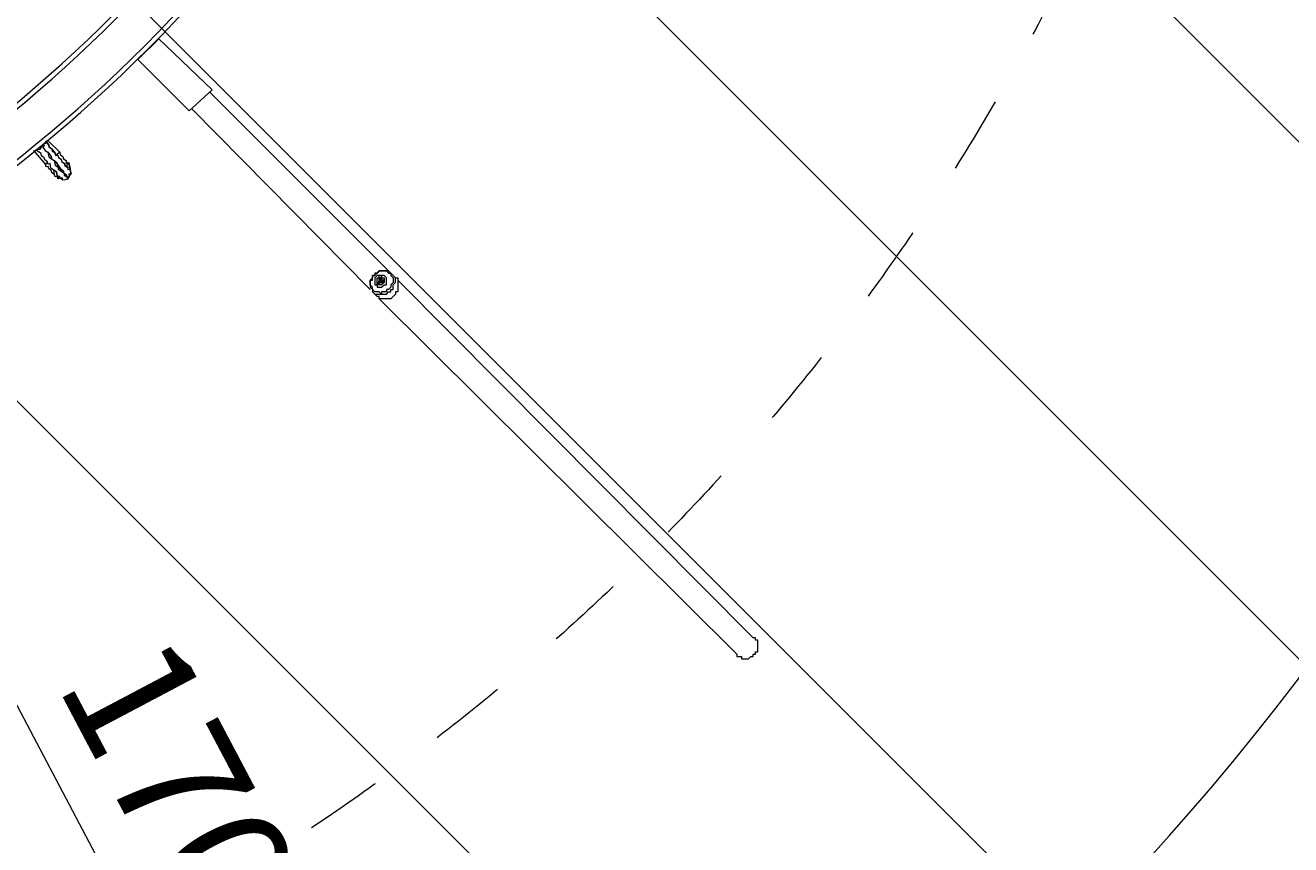
# Model space of a CAD drawing. Units: millimetres. Extents: x -5947 to 16156, y -11454 to 2267.
# Drawn here: x 12692 to 14423, y -7236 to -6116 of the extents above; entities that cross this region are included whole.
import ezdxf

# ---------------------------------------------------------------- set-up
doc = ezdxf.new("R2010")
doc.units = ezdxf.units.MM
doc.header["$MEASUREMENT"] = 0
doc.linetypes.add('AI-Linetype-0', pattern=[211.666667, 105.833333, -105.833333])
doc.linetypes.add('AI-Linetype-2', pattern=[211.666667, 105.833333, -105.833333])
doc.layers.add('Background', color=7, linetype='Continuous', lineweight=0)

msp = doc.modelspace()

# ---------------------------------------------------------------- linework, layer by layer
at = {"layer": 'Background', "color": 18, "lineweight": 9, "true_color": 0x000000}
for p, q in [((12916, -6232.6), (12947.7, -6204)), ((12944.6, -6207.2), (13189, -6451.6)), ((12919.2, -6229.4), (13163.6, -6477)), ((12711.8, -6281.9), (12715, -6281.3)), ((12715, -6281.3), (12715, -6281.3)), ((12715, -6281.3), (12715, -6281.3)), ((12715, -6281.3), (12715, -6281.3)), ((12715, -6281.3), (12715, -6281.3)), ((12723.1, -6273.2), (12739.2, -6289.5)), ((12703.1, -6286.8), (12719.8, -6306.2)), ((12739.2, -6289.5), (12733.6, -6293.9)), ((12733.6, -6293.9), (12733.6, -6293.9)), ((12722.3, -6302.5), (12719.8, -6306.2)), ((12749.7, -6310.1), (12749.7, -6310.1)), ((12749.6, -6326.3), (12752.1, -6322.6)), ((12752.1, -6322.6), (12749.6, -6326.3)), ((12749.6, -6326.3), (12749.6, -6326.3)), ((13198.6, -6461.2), (13192.2, -6454.8)), ((13173.2, -6467.5), (13173.2, -6470.7)), ((13176.3, -6461.2), (13179.5, -6461.2)), ((13176.3, -6461.2), (13176.3, -6461.2)), ((13179.5, -6461.2), (13176.3, -6461.2)), ((13176.3, -6461.2), (13176.3, -6461.2)), ((13176.3, -6461.2), (13176.3, -6461.2)), ((13176.3, -6461.2), (13176.3, -6461.2)), ((13176.3, -6464.3), (13176.3, -6464.3)), ((13176.3, -6464.3), (13176.3, -6464.3)), ((13176.3, -6467.5), (13176.3, -6467.5)), ((13176.3, -6467.5), (13179.5, -6467.5)), ((13179.5, -6461.2), (13179.5, -6461.2)), ((13179.5, -6461.2), (13179.5, -6461.2)), ((13179.5, -6461.2), (13179.5, -6461.2)), ((13179.5, -6461.2), (13179.5, -6461.2)), ((13179.5, -6461.2), (13179.5, -6461.2)), ((13179.5, -6464.3), (13179.5, -6464.3)), ((13179.5, -6464.3), (13179.5, -6464.3)), ((13179.5, -6464.3), (13179.5, -6464.3)), ((13179.5, -6464.3), (13179.5, -6464.3)), ((13179.5, -6464.3), (13179.5, -6464.3)), ((13179.5, -6464.3), (13179.5, -6464.3)), ((13179.5, -6464.3), (13179.5, -6464.3)), ((13179.5, -6464.3), (13179.5, -6464.3)), ((13179.5, -6464.3), (13179.5, -6464.3)), ((13179.5, -6464.3), (13179.5, -6467.5)), ((13179.5, -6464.3), (13179.5, -6464.3)), ((13179.5, -6467.5), (13179.5, -6464.3)), ((13179.5, -6467.5), (13179.5, -6464.3)), ((13179.5, -6464.3), (13182.7, -6464.3)), ((13179.5, -6464.3), (13179.5, -6464.3)), ((13179.5, -6467.5), (13179.5, -6467.5)), ((13179.5, -6467.5), (13179.5, -6467.5)), ((13182.7, -6467.5), (13179.5, -6467.5)), ((13179.5, -6467.5), (13179.5, -6467.5)), ((13179.5, -6467.5), (13179.5, -6467.5)), ((13179.5, -6467.5), (13179.5, -6467.5)), ((13179.5, -6467.5), (13179.5, -6467.5)), ((13179.5, -6467.5), (13179.5, -6467.5)), ((13179.5, -6467.5), (13179.5, -6467.5)), ((13179.5, -6467.5), (13179.5, -6467.5)), ((13179.5, -6467.5), (13179.5, -6467.5)), ((13179.5, -6467.5), (13179.5, -6467.5)), ((13179.5, -6467.5), (13179.5, -6467.5)), ((13179.5, -6467.5), (13179.5, -6467.5)), ((13179.5, -6467.5), (13179.5, -6467.5)), ((13179.5, -6467.5), (13179.5, -6467.5)), ((13179.5, -6467.5), (13179.5, -6467.5)), ((13179.5, -6467.5), (13179.5, -6467.5)), ((13179.5, -6467.5), (13179.5, -6467.5)), ((13179.5, -6467.5), (13179.5, -6467.5)), ((13179.5, -6467.5), (13179.5, -6467.5)), ((13179.5, -6467.5), (13179.5, -6467.5)), ((13179.5, -6467.5), (13179.5, -6467.5)), ((13182.7, -6464.3), (13182.7, -6464.3)), ((13182.7, -6464.3), (13182.7, -6464.3)), ((13687.5, -6953.3), (13201.7, -6464.3)), ((13173.2, -6486.6), (13166.8, -6480.2)), ((13665.3, -6975.5), (13176.3, -6489.7))]:
    msp.add_line(p, q, dxfattribs=at)
at = {"layer": 'Background', "color": 154, "lineweight": 9, "true_color": 0x005daa}
msp.add_line((12416.8, -6546.7), (13211.2, -8049.7), dxfattribs=at)
at = {"layer": 'Background', "color": 18, "lineweight": 9, "true_color": 0x000000}
for points in [[(12916, -6232.6), (12846.1, -6162.7), (12874.7, -6134.1), (12947.7, -6204)], [(12709.3, -6285.6), (12709.3, -6285.6), (12712.4, -6285), (12715, -6281.3)], [(12715, -6281.3), (12718.1, -6280.7), (12717.5, -6277.6), (12720.6, -6277)], [(12715, -6281.3), (12719.3, -6286.9), (12723, -6289.4), (12727.3, -6295.1), (12727.9, -6298.2), (12731.7, -6300.7), (12735.4, -6303.2), (12736, -6306.3), (12740.3, -6311.9), (12744, -6314.5), (12744.6, -6317.6), (12748.4, -6320.1), (12749, -6323.2), (12752.1, -6322.6)], [(12715, -6281.3), (12719.3, -6286.9), (12723, -6289.4), (12724.2, -6295.7), (12727.9, -6298.2), (12731.7, -6300.7), (12736, -6306.3), (12736.6, -6309.4), (12740.3, -6311.9), (12740.9, -6315.1), (12744, -6314.5), (12744.6, -6317.6), (12745.3, -6320.7), (12748.4, -6320.1), (12749, -6323.2), (12749.6, -6326.3)], [(12715, -6281.3), (12719.3, -6286.9), (12723, -6289.4), (12724.2, -6295.7), (12727.9, -6298.2), (12731.7, -6300.7), (12732.9, -6306.9), (12736.6, -6309.4), (12737.2, -6312.5), (12740.9, -6315.1), (12744.6, -6317.6), (12745.3, -6320.7), (12749, -6323.2), (12749.6, -6326.3)], [(12720, -6273.9), (12724.3, -6279.5), (12724.9, -6282.6), (12728.6, -6285.1), (12733, -6290.7), (12733.6, -6293.9)], [(12733.6, -6293.9), (12733, -6290.7), (12729.2, -6288.2), (12728.6, -6285.1), (12724.9, -6282.6), (12724.3, -6279.5), (12720, -6273.9)], [(12749.6, -6326.3), (12749.6, -6326.3), (12746.5, -6326.9), (12743.4, -6327.5), (12742.7, -6324.4), (12739.6, -6325), (12739, -6321.9), (12735.9, -6322.5), (12735.3, -6319.4), (12734.7, -6316.3), (12731, -6313.8), (12727.2, -6311.2), (12726.6, -6308.1), (12726, -6305), (12722.9, -6305.6), (12722.3, -6302.5), (12718.6, -6300), (12718, -6296.9), (12714.3, -6294.4), (12713.7, -6291.3), (12709.9, -6288.7), (12706.2, -6286.2)], [(12733.6, -6293.9), (12736.7, -6293.2), (12737.3, -6296.4), (12741, -6298.9), (12741.6, -6302), (12745.3, -6304.5), (12745.9, -6307.6), (12749.7, -6310.1), (12750.3, -6313.2)], [(12739.2, -6289.5), (12739.8, -6292.6), (12743.5, -6295.1), (12744.1, -6298.3), (12747.9, -6300.8), (12748.5, -6303.9), (12751.6, -6303.3), (12752.2, -6306.4)], [(12732.8, -6323.1), (12732.2, -6320), (12728.5, -6317.5), (12727.9, -6314.4), (12724.1, -6311.9), (12723.5, -6308.7), (12720.4, -6309.3), (12719.8, -6306.2)], [(12732.8, -6323.1), (12732.2, -6320), (12731.6, -6316.9), (12731, -6313.8)], [(12734.7, -6316.3), (12735.3, -6319.4), (12735.9, -6322.5), (12739.6, -6325)], [(12741.6, -6302), (12745.3, -6304.5), (12748.5, -6303.9), (12752.2, -6306.4)], [(12754, -6315.8), (12753.4, -6312.6), (12752.8, -6309.5), (12749.7, -6310.1), (12749.1, -6307), (12745.9, -6307.6)], [(12749.7, -6310.1), (12750.3, -6313.2), (12753.4, -6312.6), (12754, -6315.8), (12754.6, -6318.9), (12751.5, -6319.5), (12752.1, -6322.6)], [(12752.1, -6322.6), (12752.1, -6322.6), (12754.6, -6318.9), (12754, -6315.8), (12753.4, -6312.6), (12750.3, -6313.2)], [(12752.2, -6306.4), (12752.2, -6306.4), (12752.8, -6309.5), (12753.4, -6312.6), (12754, -6315.8), (12754.6, -6318.9)], [(12743.4, -6327.5), (12743.4, -6327.5), (12739.6, -6325), (12736.5, -6325.6), (12735.9, -6322.5), (12732.8, -6323.1)], [(13195.4, -6461.2), (13195.4, -6464.3), (13195.4, -6467.5), (13192.2, -6470.7), (13192.2, -6473.9), (13189, -6477), (13185.9, -6477), (13185.9, -6480.2), (13182.7, -6480.2), (13179.5, -6480.2), (13179.5, -6483.4), (13176.3, -6480.2), (13173.2, -6480.2), (13170, -6480.2), (13166.8, -6477), (13166.8, -6473.9), (13163.6, -6470.7), (13163.6, -6467.5), (13163.6, -6464.3), (13166.8, -6464.3), (13166.8, -6461.2), (13166.8, -6458), (13170, -6458), (13173.2, -6454.8), (13176.3, -6451.6), (13179.5, -6451.6), (13182.7, -6451.6), (13185.9, -6451.6), (13189, -6454.8), (13192.2, -6454.8), (13192.2, -6458), (13195.4, -6461.2)], [(13192.2, -6454.8), (13192.2, -6454.8), (13189, -6451.6), (13185.9, -6451.6), (13182.7, -6451.6), (13179.5, -6451.6), (13176.3, -6451.6), (13173.2, -6454.8), (13170, -6454.8), (13170, -6458), (13166.8, -6458), (13166.8, -6461.2), (13163.6, -6464.3), (13163.6, -6467.5), (13163.6, -6470.7), (13163.6, -6473.9), (13166.8, -6477), (13166.8, -6480.2)], [(13166.8, -6480.2), (13170, -6483.4), (13173.2, -6483.4), (13176.3, -6483.4), (13179.5, -6483.4), (13182.7, -6483.4), (13185.9, -6483.4), (13189, -6480.2), (13192.2, -6480.2), (13192.2, -6477), (13195.4, -6477), (13195.4, -6473.9), (13195.4, -6470.7), (13198.6, -6467.5), (13198.6, -6464.3), (13198.6, -6461.2), (13195.4, -6458), (13192.2, -6454.8)], [(13170, -6467.5), (13170, -6470.7), (13173.2, -6470.7), (13173.2, -6473.9), (13176.3, -6473.9), (13179.5, -6473.9), (13182.7, -6470.7), (13185.9, -6470.7), (13185.9, -6467.5), (13185.9, -6464.3), (13185.9, -6461.2), (13182.7, -6458), (13179.5, -6458), (13176.3, -6458), (13173.2, -6458), (13170, -6461.2), (13170, -6464.3), (13170, -6467.5)], [(13173.2, -6470.7), (13173.2, -6470.7), (13173.2, -6467.5), (13173.2, -6464.3), (13173.2, -6461.2), (13176.3, -6461.2), (13176.3, -6458), (13179.5, -6458), (13179.5, -6461.2), (13182.7, -6461.2), (13182.7, -6464.3), (13182.7, -6467.5)], [(13198.6, -6461.2), (13201.7, -6461.2), (13201.7, -6464.3), (13201.7, -6467.5), (13201.7, -6470.7), (13201.7, -6473.9), (13201.7, -6477), (13201.7, -6480.2), (13198.6, -6480.2), (13198.6, -6483.4), (13195.4, -6486.6), (13192.2, -6489.7), (13189, -6489.7), (13185.9, -6489.7), (13182.7, -6489.7), (13179.5, -6489.7), (13176.3, -6489.7), (13176.3, -6486.6), (13173.2, -6486.6)], [(13176.3, -6470.7), (13173.2, -6467.5), (13176.3, -6467.5), (13176.3, -6470.7), (13176.3, -6467.5), (13173.2, -6467.5), (13176.3, -6467.5), (13176.3, -6470.7), (13173.2, -6470.7), (13173.2, -6467.5)], [(13182.7, -6467.5), (13182.7, -6467.5), (13179.5, -6470.7), (13176.3, -6470.7), (13173.2, -6470.7)], [(13179.5, -6461.2), (13179.5, -6461.2), (13179.5, -6464.3), (13176.3, -6464.3)], [(13176.3, -6461.2), (13176.3, -6461.2), (13176.3, -6464.3)], [(13176.3, -6461.2), (13176.3, -6461.2), (13176.3, -6464.3), (13176.3, -6461.2)], [(13176.3, -6461.2), (13176.3, -6461.2), (13179.5, -6461.2)], [(13179.5, -6461.2), (13179.5, -6461.2), (13176.3, -6464.3), (13179.5, -6461.2)], [(13179.5, -6464.3), (13176.3, -6467.5), (13176.3, -6464.3)], [(13176.3, -6467.5), (13176.3, -6467.5), (13176.3, -6464.3)], [(13176.3, -6464.3), (13176.3, -6464.3), (13179.5, -6464.3), (13176.3, -6464.3), (13176.3, -6467.5)], [(13179.5, -6467.5), (13179.5, -6467.5), (13176.3, -6467.5)], [(13176.3, -6467.5), (13176.3, -6467.5), (13179.5, -6467.5), (13176.3, -6467.5)], [(13179.5, -6464.3), (13179.5, -6464.3), (13182.7, -6464.3)], [(13179.5, -6467.5), (13179.5, -6467.5), (13182.7, -6467.5), (13182.7, -6464.3)], [(13179.5, -6467.5), (13179.5, -6467.5), (13182.7, -6464.3)], [(13182.7, -6464.3), (13182.7, -6464.3), (13179.5, -6464.3)], [(13179.5, -6464.3), (13179.5, -6464.3), (13182.7, -6464.3)], [(13182.7, -6467.5), (13182.7, -6467.5), (13179.5, -6467.5)], [(13179.5, -6467.5), (13182.7, -6467.5), (13179.5, -6467.5)], [(13182.7, -6467.5), (13182.7, -6467.5), (13182.7, -6464.3)], [(13665.3, -6975.5), (13665.3, -6978.7), (13668.5, -6978.7), (13671.6, -6978.7), (13671.6, -6981.9), (13674.8, -6981.9), (13678, -6981.9), (13681.2, -6981.9), (13684.3, -6978.7), (13687.5, -6978.7), (13687.5, -6975.5), (13690.7, -6975.5), (13690.7, -6972.3), (13693.9, -6972.3), (13693.9, -6969.2), (13693.9, -6966), (13693.9, -6962.8), (13693.9, -6959.6), (13693.9, -6956.5), (13690.7, -6956.5), (13690.7, -6953.3), (13687.5, -6953.3)]]:
    msp.add_lwpolyline(points, dxfattribs=at)
at = {"layer": 'Background', "color": 18, "linetype": 'AI-Linetype-0', "lineweight": 9, "true_color": 0x000000}
msp.add_open_spline([(9547.9, -10503.6), (9547.9, -10503.6), (1881.7, -10503.6), (1881.7, -10503.6), (1617.7, -10503.6), (1355.8, -10457.4), (1107.8, -10367.2), (1107.8, -10367.2), (-2592.4, -9020.6), (-2592.4, -9020.6), (-3486.5, -8695.3), (-4081.6, -7845.4), (-4081.6, -6894), (-4081.6, -6894), (-4081.6, -2113.2), (-4081.6, -2113.2), (-4081.6, -1161.8), (-3486.5, -311.9), (-2592.4, 13.4), (-2592.4, 13.4), (1107.8, 1360), (1107.8, 1360), (1355.8, 1450.2), (1617.7, 1496.4), (1881.7, 1496.4), (1881.7, 1496.4), (9547.9, 1496.4), (9547.9, 1496.4), (9962, 1496.4), (10368.3, 1382.7), (10722.3, 1167.8), (10722.3, 1167.8), (14329.8, -1022.5), (14329.8, -1022.5), (15005.7, -1432.9), (15418.4, -2166.2), (15418.4, -2956.9), (15418.4, -2956.9), (15418.4, -6050.3), (15418.4, -6050.3), (15418.4, -6841), (15005.7, -7574.3), (14329.8, -7984.7), (14329.8, -7984.7), (10722.3, -10175), (10722.3, -10175), (10368.3, -10389.9), (9962, -10503.6), (9547.9, -10503.6)], degree=3, knots=[0, 0, 0, 0, 1, 1, 1, 2, 2, 2, 3, 3, 3, 4, 4, 4, 5, 5, 5, 6, 6, 6, 7, 7, 7, 8, 8, 8, 9, 9, 9, 10, 10, 10, 11, 11, 11, 12, 12, 12, 13, 13, 13, 14, 14, 14, 15, 15, 15, 16, 16, 16, 16], dxfattribs=at)
at = {"layer": 'Background', "color": 18, "linetype": 'AI-Linetype-2', "lineweight": 9, "true_color": 0x000000}
msp.add_open_spline([(12149.1, -1450.2), (12149.1, -1450.2), (8605.4, -1450.2), (8605.4, -1450.2), (8468.8, -1450.2), (8332.7, -1432.3), (8200.8, -1397), (8200.8, -1397), (6265.9, -878.5), (6265.9, -878.5), (5852.3, -767.6), (5425.3, -711.4), (4996.9, -711.4), (4996.9, -711.4), (1623.1, -711.4), (1623.1, -711.4), (1167.2, -711.4), (718.8, -790.5), (290.4, -946.4), (290.4, -946.4), (-4081.6, -2537.7), (-4081.6, -2537.7), (-4081.6, -2537.7), (-4081.6, -6459.4), (-4081.6, -6459.4), (-4081.6, -6459.4), (1236.7, -8395.2), (1236.7, -8395.2), (1908.5, -8639.7), (2111.3, -8763.6), (2826, -8763.6), (2828.8, -8763.6), (2831.7, -8763.6), (2834.5, -8763.6), (2834.5, -8763.6), (3486.6, -8762.7), (3486.6, -8762.7), (3733.4, -8762.4), (3979.4, -8729.7), (4217.7, -8665.7), (4217.7, -8665.7), (7276.2, -7844.1), (7276.2, -7844.1), (7605.8, -7755.5), (7946.1, -7710.7), (8287.5, -7710.7), (8287.5, -7710.7), (11434.6, -7710.7), (11434.6, -7710.7), (13081.5, -7710.7), (14421.4, -6370.8), (14421.4, -4723.9), (14421.4, -4723.9), (14421.4, -3722.5), (14421.4, -3722.5), (14421.4, -2469.6), (13402, -1450.2), (12149.1, -1450.2)], degree=3, knots=[0, 0, 0, 0, 1, 1, 1, 2, 2, 2, 3, 3, 3, 4, 4, 4, 5, 5, 5, 6, 6, 6, 7, 7, 7, 8, 8, 8, 9, 9, 9, 10, 10, 10, 11, 11, 11, 12, 12, 12, 13, 13, 13, 14, 14, 14, 15, 15, 15, 16, 16, 16, 17, 17, 17, 18, 18, 18, 19, 19, 19, 19], dxfattribs=at)
at = {"layer": 'Background', "color": 240, "lineweight": 9, "true_color": 0xec1c24}
msp.add_open_spline([(9661.3, -6621.2), (9661.3, -5682.3), (10422.7, -4921.2), (11362, -4921.2), (11362, -4921.2), (11420.8, -4921.2), (11420.8, -4921.2), (11534.7, -4921.2), (11630.9, -4825), (11630.9, -4711.2), (11630.9, -4711.2), (11630.9, -4650.2), (11630.9, -4650.2), (11630.9, -3711.3), (12392.3, -2950.2), (13331.5, -2950.2), (13331.5, -2950.2), (13511.6, -2950.2), (13511.6, -2950.2), (14450.8, -2950.2), (15212.3, -3711.3), (15212.3, -4650.2), (15212.3, -4650.2), (15212.3, -4711.2), (15212.3, -4711.2), (15212.3, -6801), (13511.4, -8501.2), (11420.8, -8501.2), (11420.8, -8501.2), (11362, -8501.2), (11362, -8501.2), (10422.7, -8501.2), (9661.3, -7740.1), (9661.3, -6801.2), (9661.3, -6801.2), (9661.3, -6621.2), (9661.3, -6621.2)], degree=3, knots=[0, 0, 0, 0, 1, 1, 1, 2, 2, 2, 3, 3, 3, 4, 4, 4, 5, 5, 5, 6, 6, 6, 7, 7, 7, 8, 8, 8, 9, 9, 9, 10, 10, 10, 11, 11, 11, 12, 12, 12, 12], dxfattribs=at)
at = {"layer": 'Background', "color": 252, "lineweight": 9, "true_color": 0x908f8f}
for points, knots in [([(14725.7, -6566.7), (14725.7, -6566.7), (11896.4, -3738.5), (11896.4, -3738.5), (11800.7, -3888.7), (11727.7, -4054.7), (11682.8, -4232.1), (11682.8, -4232.1), (14445.5, -6993.7), (14445.5, -6993.7), (14548.1, -6858.1), (14641.8, -6715.5), (14725.7, -6566.7)], [0, 0, 0, 0, 1, 1, 1, 2, 2, 2, 3, 3, 3, 4, 4, 4, 4]), ([(14124.3, -7365.5), (14124.3, -7365.5), (11590.6, -4832.8), (11590.6, -4832.8), (11552, -4885.8), (11489.7, -4921.2), (11420.8, -4921.2), (11420.8, -4921.2), (11362, -4921.2), (11362, -4921.2), (11240.8, -4921.2), (11122.6, -4934.1), (11008.6, -4958.2), (11008.6, -4958.2), (13750.7, -7699.1), (13750.7, -7699.1), (13882.5, -7596.2), (14007.2, -7484.6), (14124.3, -7365.5)], [0, 0, 0, 0, 1, 1, 1, 2, 2, 2, 3, 3, 3, 4, 4, 4, 5, 5, 5, 6, 6, 6, 6]), ([(13338.1, -7979.6), (13338.1, -7979.6), (10508.4, -5151), (10508.4, -5151), (10362.2, -5236), (10229.7, -5342.1), (10115.4, -5465.3), (10115.4, -5465.3), (12866, -8214.8), (12866, -8214.8), (13029.4, -8147.2), (13187.1, -8068.5), (13338.1, -7979.6)], [0, 0, 0, 0, 1, 1, 1, 2, 2, 2, 3, 3, 3, 4, 4, 4, 4])]:
    msp.add_open_spline(points, degree=3, knots=knots, dxfattribs=at)
at = {"layer": 'Background', "color": 18, "lineweight": 9, "true_color": 0x000000}
for points in [[(11421.1, -6743.7), (11959.8, -6744), (12477.8, -6530.4), (12860.1, -6148.1), (13241.9, -5766.3), (13455.5, -5249.1), (13455.7, -4711.2)], [(11422.7, -6737.4), (11959.1, -6737.2), (12474.7, -6524.4), (12855.5, -6143.7), (13236.2, -5763.1), (13449.1, -5247.5), (13449.4, -4711.2)], [(11422.7, -6683.4), (11944.8, -6683.3), (12446.8, -6476.1), (12817.4, -6105.5), (13187.9, -5735), (13395.2, -5233.1), (13395.4, -4711.2)], [(11422.7, -6677), (11943.1, -6676.9), (12443.5, -6470.4), (12812.9, -6101), (13182.2, -5731.7), (13388.8, -5231.4), (13389.1, -4711.2)]]:
    msp.add_open_spline(points, degree=3, knots=[0, 0, 0, 0, 1, 1, 1, 2, 2, 2, 2], dxfattribs=at)

# ---------------------------------------------------------------- texts
at = {"layer": 'Background', "insert": (12733.4, -7016.1), "char_height": 0.2, "attachment_point": 7, "rotation": 297.8566}
msp.add_mtext('\\C154;\\c11164928;\\FArial|b0|i0|c1;\\H174.836681;\\W1.000000;1700', dxfattribs=at)

doc.saveas('drawing.dxf')
